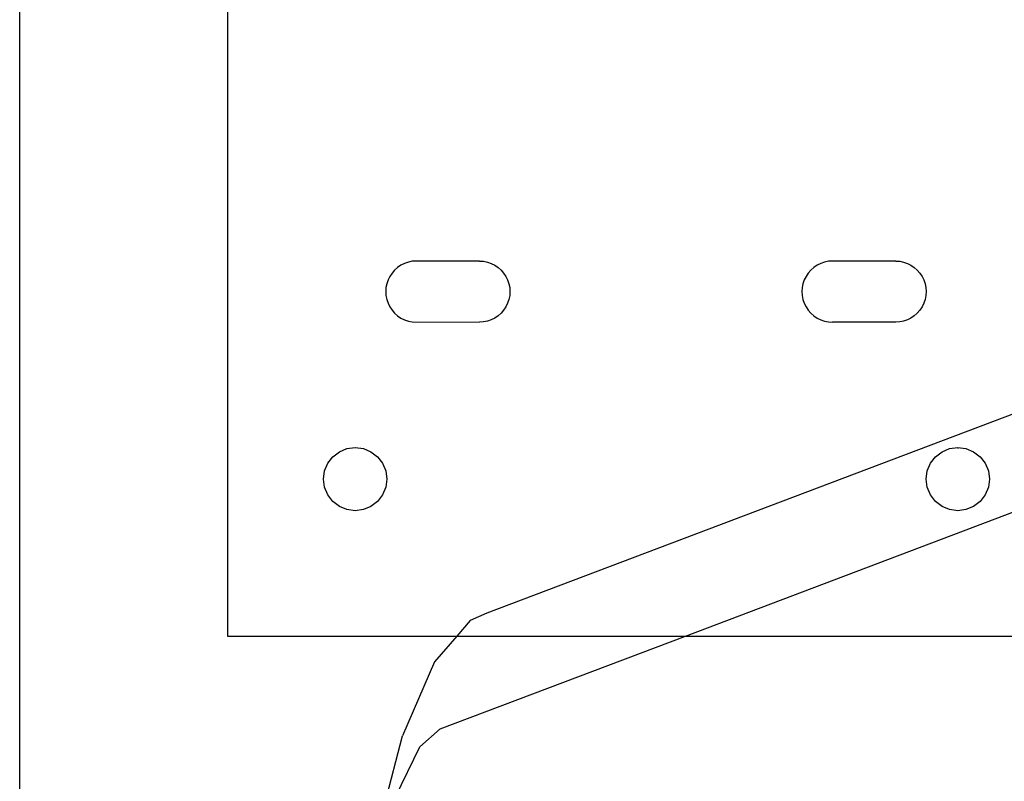
# Model space of a CAD drawing. Extents: x -38 to 46, y -50 to 52.
# Drawn here: x -38 to -34, y -24 to -21 of the extents above; entities that cross this region are included whole.
import ezdxf

# ---------------------------------------------------------------- set-up
doc = ezdxf.new("R2010")
doc.units = 0
doc.header["$MEASUREMENT"] = 0
doc.layers.get('0').update_dxf_attribs({"linetype": 'CONTINUOUS'})

msp = doc.modelspace()

# ---------------------------------------------------------------- linework, layer by layer
for p, q in [((-38.2969, -49.9331), (-38.2969, -19.9331)), ((-37.4748, -19.9331), (-37.4748, -23.1831)), ((-36.8021, -21.725), (-36.8139, -21.7355)), ((-36.7889, -21.7163), (-36.8021, -21.725)), ((-36.7748, -21.7093), (-36.7889, -21.7163)), ((-36.7598, -21.7042), (-36.7748, -21.7093)), ((-36.7443, -21.7011), (-36.7598, -21.7042)), ((-36.4786, -21.7001), (-36.7443, -21.7011)), ((-36.4786, -21.7001), (-36.4628, -21.7011)), ((-36.4628, -21.7011), (-36.4473, -21.7042)), ((-36.4473, -21.7042), (-36.4324, -21.7093)), ((-36.4324, -21.7093), (-36.4182, -21.7163)), ((-36.4182, -21.7163), (-36.4051, -21.725)), ((-36.4051, -21.725), (-36.3932, -21.7355)), ((-35.1558, -21.725), (-35.1676, -21.7355)), ((-35.1558, -21.725), (-35.1676, -21.7355)), ((-35.1426, -21.7163), (-35.1558, -21.725)), ((-35.1426, -21.7163), (-35.1558, -21.725)), ((-35.1285, -21.7093), (-35.1426, -21.7163)), ((-35.1285, -21.7093), (-35.1426, -21.7163)), ((-35.1135, -21.7042), (-35.1285, -21.7093)), ((-35.1135, -21.7042), (-35.1285, -21.7093)), ((-35.098, -21.7011), (-35.1135, -21.7042)), ((-35.098, -21.7011), (-35.1135, -21.7042)), ((-35.0823, -21.7001), (-35.098, -21.7011)), ((-35.0823, -21.7001), (-35.098, -21.7011)), ((-34.8323, -21.7001), (-35.0823, -21.7001)), ((-34.8323, -21.7001), (-35.0823, -21.7001)), ((-34.8323, -21.7001), (-34.8165, -21.7011)), ((-34.8323, -21.7001), (-34.8165, -21.7011)), ((-34.8165, -21.7011), (-34.801, -21.7042)), ((-34.8165, -21.7011), (-34.801, -21.7042)), ((-34.801, -21.7042), (-34.7861, -21.7093)), ((-34.801, -21.7042), (-34.7861, -21.7093)), ((-34.7861, -21.7093), (-34.7719, -21.7163)), ((-34.7861, -21.7093), (-34.7719, -21.7163)), ((-34.7719, -21.7163), (-34.7588, -21.725)), ((-34.7719, -21.7163), (-34.7588, -21.725)), ((-34.7588, -21.725), (-34.7469, -21.7355)), ((-34.7588, -21.725), (-34.7469, -21.7355)), ((-36.8331, -21.7605), (-36.8401, -21.7746)), ((-36.8244, -21.7473), (-36.8331, -21.7605)), ((-36.8139, -21.7355), (-36.8244, -21.7473)), ((-36.3932, -21.7355), (-36.3828, -21.7473)), ((-36.3828, -21.7473), (-36.374, -21.7605)), ((-36.374, -21.7605), (-36.367, -21.7746)), ((-35.1868, -21.7605), (-35.1938, -21.7746)), ((-35.1868, -21.7605), (-35.1938, -21.7746)), ((-35.1781, -21.7473), (-35.1868, -21.7605)), ((-35.1781, -21.7473), (-35.1868, -21.7605)), ((-35.1676, -21.7355), (-35.1781, -21.7473)), ((-35.1676, -21.7355), (-35.1781, -21.7473)), ((-34.7469, -21.7355), (-34.7365, -21.7473)), ((-34.7469, -21.7355), (-34.7365, -21.7473)), ((-34.7365, -21.7473), (-34.7277, -21.7605)), ((-34.7365, -21.7473), (-34.7277, -21.7605)), ((-34.7277, -21.7605), (-34.7207, -21.7746)), ((-34.7277, -21.7605), (-34.7207, -21.7746)), ((-36.8483, -21.8051), (-36.8493, -21.8208)), ((-36.8452, -21.7896), (-36.8483, -21.8051)), ((-36.8401, -21.7746), (-36.8452, -21.7896)), ((-36.367, -21.7746), (-36.3619, -21.7896)), ((-36.3619, -21.7896), (-36.3589, -21.8051)), ((-36.3589, -21.8051), (-36.3578, -21.8208)), ((-35.202, -21.8051), (-35.203, -21.8208)), ((-35.202, -21.8051), (-35.203, -21.8208)), ((-35.1989, -21.7896), (-35.202, -21.8051)), ((-35.1989, -21.7896), (-35.202, -21.8051)), ((-35.1938, -21.7746), (-35.1989, -21.7896)), ((-35.1938, -21.7746), (-35.1989, -21.7896)), ((-34.7207, -21.7746), (-34.7156, -21.7896)), ((-34.7207, -21.7746), (-34.7156, -21.7896)), ((-34.7156, -21.7896), (-34.7126, -21.8051)), ((-34.7156, -21.7896), (-34.7126, -21.8051)), ((-34.7126, -21.8051), (-34.7115, -21.8208)), ((-34.7126, -21.8051), (-34.7115, -21.8208)), ((-36.8493, -21.8208), (-36.8483, -21.8366)), ((-36.8483, -21.8366), (-36.8452, -21.8521)), ((-36.3589, -21.8366), (-36.3619, -21.8521)), ((-36.3578, -21.8208), (-36.3589, -21.8366)), ((-35.203, -21.8208), (-35.202, -21.8366)), ((-35.203, -21.8208), (-35.202, -21.8366)), ((-35.202, -21.8366), (-35.1989, -21.8521)), ((-35.202, -21.8366), (-35.1989, -21.8521)), ((-34.7126, -21.8366), (-34.7156, -21.8521)), ((-34.7126, -21.8366), (-34.7156, -21.8521)), ((-34.7115, -21.8208), (-34.7126, -21.8366)), ((-34.7115, -21.8208), (-34.7126, -21.8366)), ((-36.8452, -21.8521), (-36.8401, -21.867)), ((-36.8401, -21.867), (-36.8331, -21.8812)), ((-36.8331, -21.8812), (-36.8244, -21.8943)), ((-36.374, -21.8812), (-36.3828, -21.8943)), ((-36.367, -21.867), (-36.374, -21.8812)), ((-36.3619, -21.8521), (-36.367, -21.867)), ((-35.1989, -21.8521), (-35.1938, -21.867)), ((-35.1989, -21.8521), (-35.1938, -21.867)), ((-35.1938, -21.867), (-35.1868, -21.8812)), ((-35.1938, -21.867), (-35.1868, -21.8812)), ((-35.1868, -21.8812), (-35.1781, -21.8943)), ((-35.1868, -21.8812), (-35.1781, -21.8943)), ((-34.7277, -21.8812), (-34.7365, -21.8943)), ((-34.7277, -21.8812), (-34.7365, -21.8943)), ((-34.7207, -21.867), (-34.7277, -21.8812)), ((-34.7207, -21.867), (-34.7277, -21.8812)), ((-34.7156, -21.8521), (-34.7207, -21.867)), ((-34.7156, -21.8521), (-34.7207, -21.867)), ((-36.8244, -21.8943), (-36.8139, -21.9062)), ((-36.8139, -21.9062), (-36.8021, -21.9166)), ((-36.8021, -21.9166), (-36.7889, -21.9254)), ((-36.4051, -21.9166), (-36.4182, -21.9254)), ((-36.3932, -21.9062), (-36.4051, -21.9166)), ((-36.3828, -21.8943), (-36.3932, -21.9062)), ((-35.1781, -21.8943), (-35.1676, -21.9062)), ((-35.1781, -21.8943), (-35.1676, -21.9062)), ((-35.1676, -21.9062), (-35.1558, -21.9166)), ((-35.1676, -21.9062), (-35.1558, -21.9166)), ((-35.1558, -21.9166), (-35.1426, -21.9254)), ((-35.1558, -21.9166), (-35.1426, -21.9254)), ((-34.7588, -21.9166), (-34.7719, -21.9254)), ((-34.7588, -21.9166), (-34.7719, -21.9254)), ((-34.7469, -21.9062), (-34.7588, -21.9166)), ((-34.7469, -21.9062), (-34.7588, -21.9166)), ((-34.7365, -21.8943), (-34.7469, -21.9062)), ((-34.7365, -21.8943), (-34.7469, -21.9062)), ((-36.7889, -21.9254), (-36.7748, -21.9324)), ((-36.7748, -21.9324), (-36.7598, -21.9375)), ((-36.7598, -21.9375), (-36.7443, -21.9405)), ((-36.7443, -21.9405), (-36.4786, -21.9416)), ((-36.4628, -21.9405), (-36.4786, -21.9416)), ((-36.4473, -21.9375), (-36.4628, -21.9405)), ((-36.4324, -21.9324), (-36.4473, -21.9375)), ((-36.4182, -21.9254), (-36.4324, -21.9324)), ((-35.1426, -21.9254), (-35.1285, -21.9324)), ((-35.1426, -21.9254), (-35.1285, -21.9324)), ((-35.1285, -21.9324), (-35.1135, -21.9375)), ((-35.1285, -21.9324), (-35.1135, -21.9375)), ((-35.1135, -21.9375), (-35.098, -21.9405)), ((-35.1135, -21.9375), (-35.098, -21.9405)), ((-35.098, -21.9405), (-35.0823, -21.9416)), ((-35.098, -21.9405), (-35.0823, -21.9416)), ((-34.8323, -21.9416), (-35.0823, -21.9416)), ((-34.8323, -21.9416), (-35.0823, -21.9416)), ((-34.8165, -21.9405), (-34.8323, -21.9416)), ((-34.8165, -21.9405), (-34.8323, -21.9416)), ((-34.801, -21.9375), (-34.8165, -21.9405)), ((-34.801, -21.9375), (-34.8165, -21.9405)), ((-34.7861, -21.9324), (-34.801, -21.9375)), ((-34.7861, -21.9324), (-34.801, -21.9375)), ((-34.7719, -21.9254), (-34.7861, -21.9324)), ((-34.7719, -21.9254), (-34.7861, -21.9324)), ((-33.9748, -22.1558), (-36.4492, -23.0922)), ((-37.0584, -22.4739), (-37.0325, -22.4541)), ((-37.0325, -22.4541), (-37.0024, -22.4416)), ((-37.0024, -22.4416), (-36.97, -22.4373)), ((-36.97, -22.4373), (-36.9377, -22.4416)), ((-36.9377, -22.4416), (-36.9075, -22.4541)), ((-36.9075, -22.4541), (-36.8817, -22.4739)), ((-34.6749, -22.4739), (-34.649, -22.4541)), ((-34.649, -22.4541), (-34.6189, -22.4416)), ((-34.6189, -22.4416), (-34.5865, -22.4373)), ((-34.5865, -22.4373), (-34.5542, -22.4416)), ((-34.5865, -22.4373), (-34.5865, -22.4416)), ((-34.5542, -22.4416), (-34.524, -22.4541)), ((-34.524, -22.4541), (-34.4981, -22.4739)), ((-37.0908, -22.53), (-37.0783, -22.4998)), ((-37.0783, -22.4998), (-37.0584, -22.4739)), ((-36.8817, -22.4739), (-36.8618, -22.4998)), ((-36.8618, -22.4998), (-36.8493, -22.53)), ((-34.7073, -22.53), (-34.6948, -22.4998)), ((-34.6948, -22.4998), (-34.6749, -22.4739)), ((-34.4981, -22.4739), (-34.4783, -22.4998)), ((-34.4783, -22.4998), (-34.4658, -22.53)), ((-37.095, -22.5623), (-37.0908, -22.53)), ((-36.8493, -22.53), (-36.845, -22.5623)), ((-35.6634, -23.1831), (-33.9748, -22.544)), ((-34.7115, -22.5623), (-34.7073, -22.53)), ((-34.4658, -22.53), (-34.4615, -22.5623)), ((-37.0908, -22.5947), (-37.095, -22.5623)), ((-36.845, -22.5623), (-36.8493, -22.5947)), ((-34.7073, -22.5947), (-34.7115, -22.5623)), ((-34.4615, -22.5623), (-34.4658, -22.5947)), ((-37.0783, -22.6248), (-37.0908, -22.5947)), ((-37.0584, -22.6507), (-37.0783, -22.6248)), ((-36.8618, -22.6248), (-36.8817, -22.6507)), ((-36.8493, -22.5947), (-36.8618, -22.6248)), ((-34.6948, -22.6248), (-34.7073, -22.5947)), ((-34.6749, -22.6507), (-34.6948, -22.6248)), ((-34.4783, -22.6248), (-34.4981, -22.6507)), ((-34.4658, -22.5947), (-34.4783, -22.6248)), ((-37.0325, -22.6706), (-37.0584, -22.6507)), ((-36.8817, -22.6507), (-36.9075, -22.6706)), ((-34.649, -22.6706), (-34.6749, -22.6507)), ((-34.4981, -22.6507), (-34.524, -22.6706)), ((-37.0024, -22.6831), (-37.0325, -22.6706)), ((-36.97, -22.6873), (-37.0024, -22.6831)), ((-36.9377, -22.6831), (-36.97, -22.6873)), ((-36.9075, -22.6706), (-36.9377, -22.6831)), ((-34.6189, -22.6831), (-34.649, -22.6706)), ((-34.5865, -22.6873), (-34.6189, -22.6831)), ((-34.5542, -22.6831), (-34.5865, -22.6873)), ((-34.524, -22.6706), (-34.5542, -22.6831)), ((-36.4492, -23.0922), (-36.5151, -23.1213)), ((-36.5151, -23.1213), (-36.5682, -23.1831)), ((-37.4748, -23.1831), (-36.5682, -23.1831)), ((-36.5682, -23.1831), (-36.6564, -23.2855)), ((-36.6343, -23.5505), (-35.6634, -23.1831)), ((-36.5682, -23.1831), (-35.6634, -23.1831)), ((-35.6634, -23.1831), (-33.9748, -23.1831)), ((-36.6564, -23.2855), (-36.7829, -23.5774)), ((-36.6343, -23.5505), (-36.7148, -23.6204)), ((-36.8866, -23.9771), (-36.7829, -23.5774)), ((-36.8101, -23.8187), (-36.7148, -23.6204))]:
    msp.add_line(p, q)

doc.saveas('drawing.dxf')
